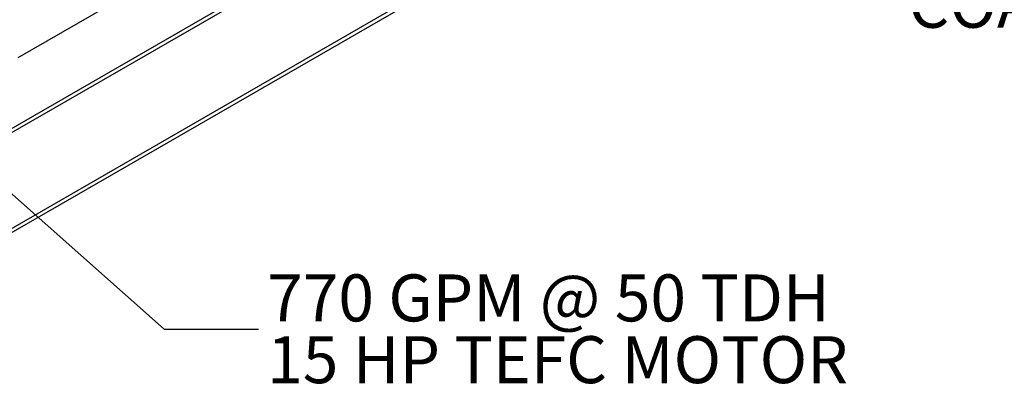
# Model space of a CAD drawing. Units: inches. Extents: x 7 to 523, y 4 to 406.
# Drawn here: x 371 to 434, y 209 to 233 of the extents above; entities that cross this region are included whole.
import ezdxf

# ---------------------------------------------------------------- set-up
doc = ezdxf.new("R2010")
doc.units = ezdxf.units.IN
doc.header["$MEASUREMENT"] = 0
doc.layers.add('OBJECT', color=7, linetype='Continuous')
doc.styles.add('SLDTEXTSTYLE0', font='TXT', dxfattribs={"width": 0.75})
doc.styles.add('SLDTEXTSTYLE4', font='TXT', dxfattribs={"width": 0.6875})
doc.dimstyles.get("Standard").update_dxf_attribs({"dimscale": 14, "dimtxt": 0.18, "dimasz": 0.18, "dimexe": 0.18, "dimexo": 0.0625, "dimgap": 0.09, "dimtad": 0, "dimtih": 1, "dimtoh": 1, "dimzin": 0, "dimdsep": 46, "dimtxsty": 'Standard', "dimcen": 0.09, "dimadec": 0, "dimazin": 0, "dimtfac": 1, "dimtofl": 0, "dimtmove": 0, "dimatfit": 3, "dimfxl": 0, "dimtolj": 1, "dimtzin": 0, "dimarcsym": 0})

# ---------------------------------------------------------------- blocks, each defined once
blk = doc.blocks.new('SW_NOTE_0_12')
at = {"layer": 'OBJECT', "color": 0, "char_height": 0.125, "attachment_point": 1}
for s, insert, style in [('770 GPM @ 50 TDH', (0.0232, 0.1456), 'SLDTEXTSTYLE4'), ('15 HP TEFC MOTOR', (0.0232, -0.0188), 'SLDTEXTSTYLE0')]:
    blk.add_mtext(s, dxfattribs=dict(at, insert=insert, style=style))

msp = doc.modelspace()

# ---------------------------------------------------------------- linework, layer by layer
at = {"color": 7, "linetype": 'Continuous', "lineweight": 25}
for p, q in [((432.873, 261.811), (352.263, 215.275)), ((432.873, 261.541), (352.263, 215.006)), ((432.873, 255.433), (352.263, 208.898)), ((432.873, 255.164), (352.263, 208.629)), ((381.873, 236.655), (370.648, 230.175))]:
    msp.add_line(p, q, dxfattribs=at)

# ---------------------------------------------------------------- block references
at = {"layer": 'OBJECT', "xscale": 24, "yscale": 24, "zscale": 24}
msp.add_blockref('SW_NOTE_0_12', (385.992, 212.855), dxfattribs=at)

# ---------------------------------------------------------------- texts
at = {"layer": 'OBJECT', "insert": (466.124, 235.096), "char_height": 3, "attachment_point": 3, "style": 'SLDTEXTSTYLE0'}
msp.add_mtext('COATED STEEL SKID', dxfattribs=at)

# ---------------------------------------------------------------- leaders
at = {"layer": 'OBJECT'}
msp.add_leader([(360.103, 230.5), (379.992, 212.855), (385.992, 212.855)], dimstyle='Standard', override={"dimldrblk": 'DotSmall'}, dxfattribs=at)

doc.saveas('drawing.dxf')
